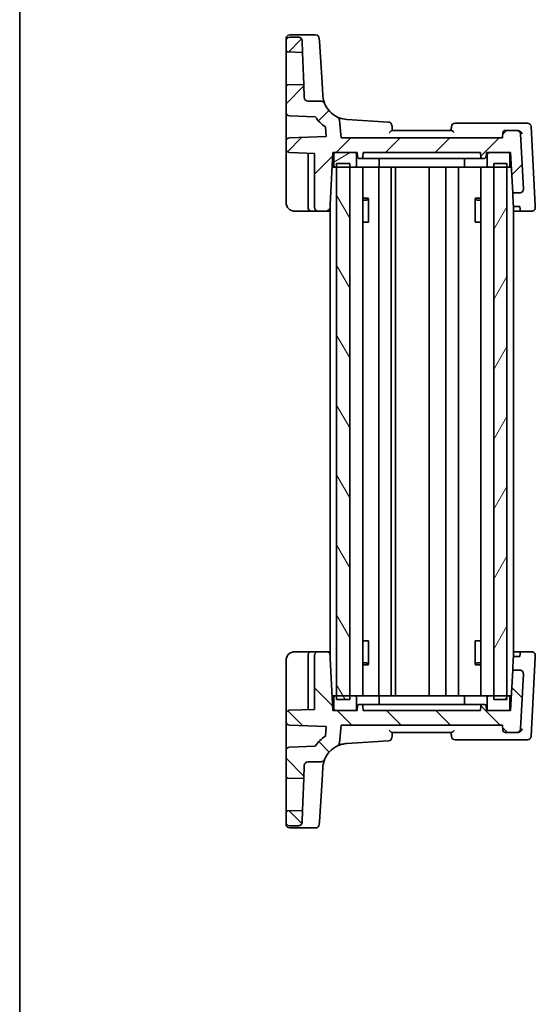
# Model space of a CAD drawing. Units: millimetres. Extents: x 14 to 2205, y 8 to 430.
# Drawn here: x 416 to 486, y 221 to 355 of the extents above; entities that cross this region are included whole.
import ezdxf

# ---------------------------------------------------------------- set-up
doc = ezdxf.new("R2010")
doc.units = ezdxf.units.MM
doc.layers.add('Border (ISO)', color=7, linetype='Continuous', lineweight=35)
doc.layers.add('Visible (ISO)', color=7, linetype='Continuous', lineweight=35)
doc.layers.add('Hatch (ISO)', color=1, linetype='Continuous', lineweight=18, true_color=0xff0000)

# ---------------------------------------------------------------- blocks, each defined once
blk = doc.blocks.new('図面枠 tk図枠')
at = {"layer": 'Border (ISO)'}
blk.add_line((14.5, 289), (14.5, 8), dxfattribs=at)

msp = doc.modelspace()

# ---------------------------------------------------------------- hatches: boundary and pattern name
at = {"layer": 'Hatch (ISO)'}
h = msp.add_hatch(dxfattribs=at)
h.set_pattern_fill('ANSI31', color=256, scale=38.1, style=0)
h.set_pattern_definition([(45, (393.75, -4), (-3.367596, 3.367596), [])])
edge = h.paths.add_edge_path()
edge.add_ellipse((452.2914, 352.2211), major_axis=(0, 0.5), ratio=1, start_angle=0, end_angle=90)
edge.add_line((451.7914, 352.2211), (451.7914, 350.9142))
edge.add_ellipse((451.9914, 350.9142), major_axis=(-0.2, 0), ratio=1, start_angle=0, end_angle=88)
edge.add_line((451.9845, 350.7143), (454.0602, 350.6418))
edge.add_line((454.0602, 350.6418), (454.0045, 352.2385))
edge.add_spline(control_points=[(454.0045, 352.2385), (454.0023, 352.2999), (453.9889, 352.3604), (453.9393, 352.4769), (453.9024, 352.5312), (453.8097, 352.6227), (453.7548, 352.6589), (453.6344, 352.7084), (453.5699, 352.7211), (453.5048, 352.7211)], knot_values=[-0.07703001, -0.07703001, -0.07703001, -0.07703001, -0.05859667, -0.05859667, -0.03906445, -0.03906445, -0.01953222, -0.01953222, 0, 0, 0, 0], degree=3, periodic=0)
edge.add_line((453.5048, 352.7211), (452.2914, 352.7211))
edge = h.paths.add_edge_path()
edge.add_ellipse((458.581, 341.4045), major_axis=(0.4981, 0.0436), ratio=1, start_angle=0, end_angle=59.551581)
edge.add_ellipse((460.2998, 345.0164), major_axis=(-1.5039, -3.1604), ratio=1, start_angle=317.400592, end_angle=360, ccw=False)
edge.add_ellipse((456.5898, 343.5211), major_axis=(0.4637, 0.1869), ratio=1, start_angle=0, end_angle=68.047826)
edge.add_line((456.5898, 344.0211), (454.7743, 344.0211))
edge.add_ellipse((454.7743, 344.5211), major_axis=(0, -0.5), ratio=1, start_angle=272, end_angle=360, ccw=False)
edge.add_line((454.2746, 344.5036), (454.2117, 346.3056))
edge.add_line((454.2117, 346.3056), (451.9845, 346.2278))
edge.add_ellipse((451.9914, 346.0279), major_axis=(-0.007, 0.1999), ratio=1, start_angle=0, end_angle=88)
edge.add_line((451.7914, 346.0279), (451.7914, 342.5039))
edge.add_ellipse((452.2914, 342.5039), major_axis=(-0.5, 0), ratio=1, start_angle=0, end_angle=88)
edge.add_line((452.274, 342.0042), (455.7805, 341.8818))
edge.add_ellipse((460.2998, 345.0164), major_axis=(-4.5193, -3.1346), ratio=1, start_angle=0, end_angle=20.366986)
edge.add_line((457.154, 340.5049), (457.2671, 339.2123))
edge.add_line((457.2671, 339.2123), (452.274, 339.0379))
edge.add_ellipse((452.2914, 338.5382), major_axis=(-0.0174, 0.4997), ratio=1, start_angle=0, end_angle=88)
edge.add_line((451.7914, 338.5382), (451.7914, 337.5039))
edge.add_ellipse((452.2914, 337.5039), major_axis=(-0.5, 0), ratio=1, start_angle=0, end_angle=88)
edge.add_line((452.274, 337.0042), (455.6914, 336.8849))
edge.add_line((455.6914, 336.8849), (455.6914, 329.5211))
edge.add_ellipse((456.1914, 329.5211), major_axis=(-0.5, 0), ratio=1, start_angle=0, end_angle=90)
edge.add_line((456.1914, 329.0211), (457.7722, 329.0211))
edge.add_line((457.7722, 329.0211), (458.1914, 337.0211))
edge.add_line((458.1914, 337.0211), (458.4914, 337.0211))
edge.add_line((458.4914, 337.0211), (461.1914, 337.0211))
edge.add_line((461.1914, 337.0211), (461.4914, 337.0211))
edge.add_line((461.4914, 337.0211), (461.5234, 336.4106))
edge.add_ellipse((461.7232, 336.4211), major_axis=(-0.1997, -0.0105), ratio=1, start_angle=0, end_angle=87)
edge.add_line((461.7232, 336.2211), (462.0597, 336.2211))
edge.add_ellipse((462.0597, 336.4211), major_axis=(0, -0.2), ratio=1, start_angle=0, end_angle=87)
edge.add_line((462.2594, 336.4106), (462.2914, 337.0211))
edge.add_line((462.2914, 337.0211), (478.2914, 337.0211))
edge.add_line((478.2914, 337.0211), (478.3234, 336.4106))
edge.add_ellipse((478.5232, 336.4211), major_axis=(-0.1997, -0.0105), ratio=1, start_angle=0, end_angle=87)
edge.add_line((478.5232, 336.2211), (478.8597, 336.2211))
edge.add_ellipse((478.8597, 336.4211), major_axis=(0, -0.2), ratio=1, start_angle=0, end_angle=87)
edge.add_line((479.0594, 336.4106), (479.0914, 337.0211))
edge.add_line((479.0914, 337.0211), (479.3914, 337.0211))
edge.add_line((479.3914, 337.0211), (482.0914, 337.0211))
edge.add_line((482.0914, 337.0211), (482.3914, 337.0211))
edge.add_line((482.3914, 337.0211), (482.6797, 331.5211))
edge.add_line((482.6797, 331.5211), (483.6335, 331.5211))
edge.add_ellipse((483.6335, 332.0211), major_axis=(0, -0.5), ratio=1, start_angle=0, end_angle=93)
edge.add_line((484.1328, 332.0472), (483.7398, 339.5472))
edge.add_ellipse((483.2405, 339.5211), major_axis=(0.4993, 0.0262), ratio=1, start_angle=0, end_angle=87)
edge.add_line((483.2405, 340.0211), (481.6538, 340.0211))
edge.add_ellipse((481.6538, 339.7211), major_axis=(0, 0.3), ratio=1, start_angle=0, end_angle=85)
edge.add_line((481.355, 339.7472), (481.2914, 339.0211))
edge.add_line((481.2914, 339.0211), (459.2914, 339.0211))
edge.add_line((459.2914, 339.0211), (459.0791, 341.4481))
h = msp.add_hatch(dxfattribs=at)
h.set_pattern_fill('ANSI31', color=256, scale=38.1, angle=-14.999978, style=0)
h.set_pattern_definition([(30, (393.75, -4), (-2.38125, 4.124445), [])])
edge = h.paths.add_edge_path()
edge.add_line((479.3914, 335.0211), (480.0914, 335.0211))
edge.add_line((480.0914, 335.0211), (481.8914, 335.0211))
edge.add_line((481.8914, 335.0211), (482.0914, 335.0211))
edge.add_ellipse((482.0914, 335.2211), major_axis=(0, -0.2), ratio=1, start_angle=0, end_angle=90)
edge.add_line((482.2914, 335.2211), (482.2914, 336.8211))
edge.add_ellipse((482.0914, 336.8211), major_axis=(0.2, 0), ratio=1, start_angle=0, end_angle=90)
edge.add_line((482.0914, 337.0211), (479.3914, 337.0211))
edge.add_ellipse((479.3914, 336.8211), major_axis=(0, 0.2), ratio=1, start_angle=0, end_angle=90)
edge.add_line((479.1914, 336.8211), (479.1914, 335.2211))
edge.add_ellipse((479.3914, 335.2211), major_axis=(-0.2, 0), ratio=1, start_angle=0, end_angle=90)
edge = h.paths.add_edge_path()
edge.add_line((461.1914, 337.0211), (458.4914, 337.0211))
edge.add_ellipse((458.4914, 336.8211), major_axis=(0, 0.2), ratio=1, start_angle=0, end_angle=90)
edge.add_line((458.2914, 336.8211), (458.2914, 335.2211))
edge.add_ellipse((458.4914, 335.2211), major_axis=(-0.2, 0), ratio=1, start_angle=0, end_angle=90)
edge.add_line((458.4914, 335.0211), (458.6914, 335.0211))
edge.add_line((458.6914, 335.0211), (460.4914, 335.0211))
edge.add_line((460.4914, 335.0211), (461.1914, 335.0211))
edge.add_ellipse((461.1914, 335.2211), major_axis=(0, -0.2), ratio=1, start_angle=0, end_angle=90)
edge.add_line((461.3914, 335.2211), (461.3914, 336.8211))
edge.add_ellipse((461.1914, 336.8211), major_axis=(0.2, 0), ratio=1, start_angle=0, end_angle=90)
h = msp.add_hatch(dxfattribs=at)
h.set_pattern_fill('ANSI31', color=256, scale=38.1, angle=75.000175, style=0)
h.set_pattern_definition([(120.0002, (393.75, -4), (-4.12444, -2.38126), [])])
h.paths.add_polyline_path([(460.4914, 335.5211), (458.6914, 335.5211), (458.6914, 335.0211), (458.6914, 263.0211), (458.6914, 262.5211), (460.4914, 262.5211), (460.4914, 263.0211), (460.4914, 335.0211)])
h = msp.add_hatch(dxfattribs=at)
h.set_pattern_fill('ANSI31', color=256, scale=38.1, angle=14.999978, style=0)
h.set_pattern_definition([(60, (393.75, -4), (-4.124445, 2.38125), [])])
h.paths.add_polyline_path([(481.8914, 335.5211), (480.0914, 335.5211), (480.0914, 335.0211), (480.0914, 263.0211), (480.0914, 262.5211), (481.8914, 262.5211), (481.8914, 263.0211), (481.8914, 335.0211)])
h = msp.add_hatch(dxfattribs=at)
h.set_pattern_fill('ANSI31', color=256, scale=38.1, angle=90.00021, style=0)
h.set_pattern_definition([(135.0002, (393.75, -4), (-3.36758, -3.36761), [])])
edge = h.paths.add_edge_path()
edge.add_ellipse((452.2914, 245.8211), major_axis=(-0.5, 0), ratio=1, start_angle=0, end_angle=90)
edge.add_line((452.2914, 245.3211), (453.5048, 245.3211))
edge.add_spline(control_points=[(453.5048, 245.3211), (453.5662, 245.3211), (453.6272, 245.3324), (453.7452, 245.3779), (453.8009, 245.4129), (453.8955, 245.5024), (453.9336, 245.5559), (453.9872, 245.6746), (454.0022, 245.7386), (454.0045, 245.8036)], knot_values=[-0.07703001, -0.07703001, -0.07703001, -0.07703001, -0.05859667, -0.05859667, -0.03906445, -0.03906445, -0.01953222, -0.01953222, 0, 0, 0, 0], degree=3, periodic=0)
edge.add_line((454.0045, 245.8036), (454.0602, 247.4003))
edge.add_line((454.0602, 247.4003), (451.9845, 247.3278))
edge.add_ellipse((451.9914, 247.1279), major_axis=(-0.007, 0.1999), ratio=1, start_angle=0, end_angle=88)
edge.add_line((451.7914, 247.1279), (451.7914, 245.8211))
edge = h.paths.add_edge_path()
edge.add_ellipse((458.581, 256.6376), major_axis=(0.2148, -0.4515), ratio=1, start_angle=0, end_angle=59.551581)
edge.add_line((459.0791, 256.5941), (459.2914, 259.0211))
edge.add_line((459.2914, 259.0211), (481.2914, 259.0211))
edge.add_line((481.2914, 259.0211), (481.355, 258.2949))
edge.add_ellipse((481.6538, 258.3211), major_axis=(-0.2989, -0.0261), ratio=1, start_angle=0, end_angle=85)
edge.add_line((481.6538, 258.0211), (483.2405, 258.0211))
edge.add_ellipse((483.2405, 258.5211), major_axis=(0, -0.5), ratio=1, start_angle=0, end_angle=87)
edge.add_line((483.7398, 258.4949), (484.1328, 265.9949))
edge.add_ellipse((483.6335, 266.0211), major_axis=(0.4993, -0.0262), ratio=1, start_angle=0, end_angle=93)
edge.add_line((483.6335, 266.5211), (482.6797, 266.5211))
edge.add_line((482.6797, 266.5211), (482.3914, 261.0211))
edge.add_line((482.3914, 261.0211), (482.0914, 261.0211))
edge.add_line((482.0914, 261.0211), (479.3914, 261.0211))
edge.add_line((479.3914, 261.0211), (479.0914, 261.0211))
edge.add_line((479.0914, 261.0211), (479.0594, 261.6315))
edge.add_ellipse((478.8597, 261.6211), major_axis=(0.1997, 0.0105), ratio=1, start_angle=0, end_angle=87)
edge.add_line((478.8597, 261.8211), (478.5232, 261.8211))
edge.add_ellipse((478.5232, 261.6211), major_axis=(0, 0.2), ratio=1, start_angle=0, end_angle=87)
edge.add_line((478.3234, 261.6315), (478.2914, 261.0211))
edge.add_line((478.2914, 261.0211), (462.2914, 261.0211))
edge.add_line((462.2914, 261.0211), (462.2594, 261.6315))
edge.add_ellipse((462.0597, 261.6211), major_axis=(0.1997, 0.0105), ratio=1, start_angle=0, end_angle=87)
edge.add_line((462.0597, 261.8211), (461.7232, 261.8211))
edge.add_ellipse((461.7232, 261.6211), major_axis=(0, 0.2), ratio=1, start_angle=0, end_angle=87)
edge.add_line((461.5234, 261.6315), (461.4914, 261.0211))
edge.add_line((461.4914, 261.0211), (461.1914, 261.0211))
edge.add_line((461.1914, 261.0211), (458.4914, 261.0211))
edge.add_line((458.4914, 261.0211), (458.1914, 261.0211))
edge.add_line((458.1914, 261.0211), (457.7722, 269.0211))
edge.add_line((457.7722, 269.0211), (456.1914, 269.0211))
edge.add_ellipse((456.1914, 268.5211), major_axis=(0, 0.5), ratio=1, start_angle=0, end_angle=90)
edge.add_line((455.6914, 268.5211), (455.6914, 261.1573))
edge.add_line((455.6914, 261.1573), (452.274, 261.0379))
edge.add_ellipse((452.2914, 260.5382), major_axis=(-0.0174, 0.4997), ratio=1, start_angle=0, end_angle=88)
edge.add_line((451.7914, 260.5382), (451.7914, 259.5039))
edge.add_ellipse((452.2914, 259.5039), major_axis=(-0.5, 0), ratio=1, start_angle=0, end_angle=88)
edge.add_line((452.274, 259.0042), (457.2671, 258.8299))
edge.add_line((457.2671, 258.8299), (457.154, 257.5373))
edge.add_ellipse((460.2998, 253.0257), major_axis=(-3.1458, 4.5115), ratio=1, start_angle=0, end_angle=20.366986)
edge.add_line((455.7805, 256.1604), (452.274, 256.0379))
edge.add_ellipse((452.2914, 255.5382), major_axis=(-0.0174, 0.4997), ratio=1, start_angle=0, end_angle=88)
edge.add_line((451.7914, 255.5382), (451.7914, 252.0142))
edge.add_ellipse((451.9914, 252.0142), major_axis=(-0.2, 0), ratio=1, start_angle=0, end_angle=88)
edge.add_line((451.9845, 251.8143), (454.2117, 251.7366))
edge.add_line((454.2117, 251.7366), (454.2746, 253.5385))
edge.add_ellipse((454.7743, 253.5211), major_axis=(-0.4997, 0.0174), ratio=1, start_angle=272, end_angle=360, ccw=False)
edge.add_line((454.7743, 254.0211), (456.5898, 254.0211))
edge.add_ellipse((456.5898, 254.5211), major_axis=(0, -0.5), ratio=1, start_angle=0, end_angle=68.047826)
edge.add_ellipse((460.2998, 253.0257), major_axis=(-3.2462, 1.3084), ratio=1, start_angle=317.400592, end_angle=360, ccw=False)
h = msp.add_hatch(dxfattribs=at)
h.set_pattern_fill('ANSI31', color=256, scale=38.1, angle=105.000246, style=0)
h.set_pattern_definition([(150.0002, (393.75, -4), (-2.38123, -4.12446), [])])
edge = h.paths.add_edge_path()
edge.add_line((482.0914, 263.0211), (481.8914, 263.0211))
edge.add_line((481.8914, 263.0211), (480.0914, 263.0211))
edge.add_line((480.0914, 263.0211), (479.3914, 263.0211))
edge.add_ellipse((479.3914, 262.8211), major_axis=(0, 0.2), ratio=1, start_angle=0, end_angle=90)
edge.add_line((479.1914, 262.8211), (479.1914, 261.2211))
edge.add_ellipse((479.3914, 261.2211), major_axis=(-0.2, 0), ratio=1, start_angle=0, end_angle=90)
edge.add_line((479.3914, 261.0211), (482.0914, 261.0211))
edge.add_ellipse((482.0914, 261.2211), major_axis=(0, -0.2), ratio=1, start_angle=0, end_angle=90)
edge.add_line((482.2914, 261.2211), (482.2914, 262.8211))
edge.add_ellipse((482.0914, 262.8211), major_axis=(0.2, 0), ratio=1, start_angle=0, end_angle=90)
edge = h.paths.add_edge_path()
edge.add_line((458.4914, 261.0211), (461.1914, 261.0211))
edge.add_ellipse((461.1914, 261.2211), major_axis=(0, -0.2), ratio=1, start_angle=0, end_angle=90)
edge.add_line((461.3914, 261.2211), (461.3914, 262.8211))
edge.add_ellipse((461.1914, 262.8211), major_axis=(0.2, 0), ratio=1, start_angle=0, end_angle=90)
edge.add_line((461.1914, 263.0211), (460.4914, 263.0211))
edge.add_line((460.4914, 263.0211), (458.6914, 263.0211))
edge.add_line((458.6914, 263.0211), (458.4914, 263.0211))
edge.add_ellipse((458.4914, 262.8211), major_axis=(0, 0.2), ratio=1, start_angle=0, end_angle=90)
edge.add_line((458.2914, 262.8211), (458.2914, 261.2211))
edge.add_ellipse((458.4914, 261.2211), major_axis=(-0.2, 0), ratio=1, start_angle=0, end_angle=90)

# ---------------------------------------------------------------- linework, layer by layer
at = {"layer": 'Visible (ISO)'}
for p, q in [((452.2914, 353.0284), (455.8329, 353.0284)), ((451.7914, 352.2505), (451.7914, 352.5284)), ((451.7914, 352.2505), (451.7914, 352.2211)), ((451.7914, 352.2211), (451.7914, 350.9142)), ((453.5048, 352.7211), (452.2914, 352.7211)), ((454.0602, 350.6418), (454.0045, 352.2385)), ((456.3319, 352.5589), (456.3546, 352.1883)), ((456.7015, 346.5163), (456.3546, 352.1883)), ((451.7914, 350.9142), (451.7914, 346.0279)), ((451.9845, 350.7143), (454.0602, 350.6418)), ((454.2117, 346.3056), (454.0602, 350.6418)), ((454.2117, 346.3056), (451.9845, 346.2278)), ((454.2746, 344.5036), (454.2117, 346.3056)), ((456.8063, 344.8027), (456.7015, 346.5163)), ((451.7914, 346.0279), (451.7914, 342.5039)), ((456.5898, 344.0211), (454.7743, 344.0211)), ((451.7914, 342.5039), (451.7914, 339.5899)), ((452.274, 342.0042), (455.7805, 341.8818)), ((459.2914, 339.0211), (459.0791, 341.4481)), ((465.7627, 341.1757), (460.0861, 341.5229)), ((483.5289, 341.0211), (474.8371, 341.0211)), ((484.6881, 341.0211), (483.5289, 341.0211)), ((451.7914, 339.5899), (451.7914, 338.5382)), ((457.154, 340.5049), (457.2671, 339.2123)), ((474.3233, 340.0211), (466.2596, 340.0211)), ((481.355, 339.7472), (481.2914, 339.0211)), ((483.2405, 340.0211), (481.6538, 340.0211)), ((483.3327, 340.0211), (483.2405, 340.0211)), ((484.1328, 332.0472), (483.7398, 339.5472)), ((485.7497, 329.8173), (485.1874, 340.5472)), ((451.7914, 338.5382), (451.7914, 337.5039)), ((457.2671, 339.2123), (452.274, 339.0379)), ((481.2914, 339.0211), (459.2914, 339.0211)), ((451.7914, 337.5039), (451.7914, 336.8043)), ((451.7914, 336.8043), (451.7914, 330.2211)), ((452.274, 337.0042), (455.6914, 336.8849)), ((454.7914, 336.9163), (454.7914, 329.5211)), ((455.6914, 336.8849), (455.6914, 329.5211)), ((457.7722, 329.0211), (458.1914, 337.0211)), ((458.1914, 337.0211), (461.4914, 337.0211)), ((458.2914, 336.8211), (458.2914, 335.2211)), ((461.1914, 337.0211), (458.4914, 337.0211)), ((461.3914, 335.2211), (461.3914, 336.8211)), ((461.4914, 337.0211), (461.5234, 336.4106)), ((462.2594, 336.4106), (462.2914, 337.0211)), ((462.2914, 337.0211), (478.2914, 337.0211)), ((478.2914, 337.0211), (478.3234, 336.4106)), ((479.0594, 336.4106), (479.0914, 337.0211)), ((479.0914, 337.0211), (482.3914, 337.0211)), ((479.1914, 336.8211), (479.1914, 335.2211)), ((482.0914, 337.0211), (479.3914, 337.0211)), ((482.2914, 335.2211), (482.2914, 336.8211)), ((482.3914, 337.0211), (482.6797, 331.5211)), ((460.4914, 335.5211), (458.6914, 335.5211)), ((458.6914, 335.5211), (458.6914, 262.5211)), ((460.4914, 262.5211), (460.4914, 335.5211)), ((461.7232, 336.2211), (462.0597, 336.2211)), ((462.0597, 336.2211), (462.4243, 336.2211)), ((464.6518, 336.2211), (462.4243, 336.2211)), ((464.4654, 336.2211), (464.4654, 335.2211)), ((464.6518, 336.2211), (464.9553, 336.2211)), ((464.9553, 336.2211), (475.6276, 336.2211)), ((475.6276, 336.2211), (475.9311, 336.2211)), ((478.1586, 336.2211), (475.9311, 336.2211)), ((476.1175, 336.2211), (476.1175, 335.2211)), ((478.1586, 336.2211), (478.5232, 336.2211)), ((478.5232, 336.2211), (478.8597, 336.2211)), ((481.8914, 335.5211), (480.0914, 335.5211)), ((480.0914, 335.5211), (480.0914, 262.5211)), ((481.8914, 262.5211), (481.8914, 335.5211)), ((458.0866, 335.0211), (458.4914, 335.0211)), ((458.4914, 335.0211), (461.1914, 335.0211)), ((464.3663, 335.0211), (461.1914, 335.0211)), ((462.2453, 335.0211), (462.2453, 263.0211)), ((464.3663, 335.0211), (476.2166, 335.0211)), ((464.4414, 335.0211), (464.4414, 263.0211)), ((466.1414, 335.0211), (466.1414, 263.0211)), ((466.7029, 335.0211), (466.7029, 263.0211)), ((471.2914, 335.0211), (471.2914, 263.0211)), ((471.2914, 335.0211), (471.2914, 263.0211)), ((473.5911, 335.0211), (473.5911, 263.0211)), ((475.2911, 335.0211), (475.2911, 263.0211)), ((479.3914, 335.0211), (476.2166, 335.0211)), ((478.3376, 335.0211), (478.3376, 263.0211)), ((479.3914, 335.0211), (482.0914, 335.0211)), ((482.0914, 335.0211), (482.4963, 335.0211)), ((482.6797, 331.5211), (483.6335, 331.5211)), ((482.7646, 329.9003), (482.6797, 331.5211)), ((462.2453, 330.7971), (463.0305, 330.7971)), ((462.7654, 330.5211), (462.2453, 330.5211)), ((462.7654, 330.5211), (463.0132, 330.7689)), ((463.0132, 330.7766), (463.0132, 327.5211)), ((477.5524, 330.7971), (478.3376, 330.7971)), ((477.5697, 327.5211), (477.5697, 330.7766)), ((477.8175, 330.5211), (477.5697, 330.7689)), ((478.3376, 330.5211), (477.8175, 330.5211)), ((452.9914, 329.0211), (455.2914, 329.0211)), ((455.2914, 329.0211), (456.1914, 329.0211)), ((456.1914, 329.0211), (457.7722, 329.0211)), ((457.7914, 329.0211), (457.7722, 329.0211)), ((457.7914, 329.3886), (457.7914, 268.6535)), ((482.7914, 329.7939), (482.7914, 268.2482)), ((483.7107, 329.0211), (482.7914, 329.0211)), ((483.6775, 329.6554), (482.9772, 329.6554)), ((483.6977, 329.2688), (483.6775, 329.6554)), ((483.7107, 329.0211), (483.6977, 329.2688)), ((483.7107, 329.0211), (485.2646, 329.0211)), ((485.7639, 329.5472), (485.7497, 329.8173)), ((462.9246, 327.5211), (462.2453, 327.5211)), ((462.9246, 327.5211), (463.0132, 327.5211)), ((477.5697, 327.5211), (477.6583, 327.5211)), ((478.3376, 327.5211), (477.6583, 327.5211)), ((462.2453, 270.5211), (462.9246, 270.5211)), ((463.0132, 270.5211), (462.9246, 270.5211)), ((463.0132, 270.5211), (463.0132, 267.2655)), ((477.6583, 270.5211), (477.5697, 270.5211)), ((477.5697, 267.2655), (477.5697, 270.5211)), ((477.6583, 270.5211), (478.3376, 270.5211)), ((455.2914, 269.0211), (452.9914, 269.0211)), ((454.7914, 268.5211), (454.7914, 261.1258)), ((456.1914, 269.0211), (455.2914, 269.0211)), ((455.6914, 268.5211), (455.6914, 261.1573)), ((457.7722, 269.0211), (456.1914, 269.0211)), ((458.1914, 261.0211), (457.7722, 269.0211)), ((457.7722, 269.0211), (457.7914, 269.0211)), ((482.7914, 269.0211), (483.7107, 269.0211)), ((482.9772, 268.3867), (483.6775, 268.3867)), ((483.6775, 268.3867), (483.6977, 268.7733)), ((483.6977, 268.7733), (483.7107, 269.0211)), ((485.2646, 269.0211), (483.7107, 269.0211)), ((485.7497, 268.2249), (485.7639, 268.4949)), ((451.7914, 267.8211), (451.7914, 261.2378)), ((462.2453, 267.5211), (462.7654, 267.5211)), ((463.0305, 267.245), (462.2453, 267.245)), ((462.7654, 267.5211), (463.0132, 267.2733)), ((478.3376, 267.245), (477.5524, 267.245)), ((477.8175, 267.5211), (477.5697, 267.2733)), ((477.8175, 267.5211), (478.3376, 267.5211)), ((482.6797, 266.5211), (482.7646, 268.1418)), ((485.1874, 257.4949), (485.7497, 268.2249)), ((482.6797, 266.5211), (482.3914, 261.0211)), ((483.6335, 266.5211), (482.6797, 266.5211)), ((483.7398, 258.4949), (484.1328, 265.9949)), ((458.4914, 263.0211), (458.0866, 263.0211)), ((461.1914, 263.0211), (458.4914, 263.0211)), ((461.1914, 263.0211), (464.3663, 263.0211)), ((476.2166, 263.0211), (464.3663, 263.0211)), ((476.2166, 263.0211), (479.3914, 263.0211)), ((482.0914, 263.0211), (479.3914, 263.0211)), ((482.4963, 263.0211), (482.0914, 263.0211)), ((458.2914, 262.8211), (458.2914, 261.2211)), ((458.6914, 262.5211), (460.4914, 262.5211)), ((461.3914, 261.2211), (461.3914, 262.8211)), ((461.5234, 261.6315), (461.4914, 261.0211)), ((462.0597, 261.8211), (461.7232, 261.8211)), ((462.4243, 261.8211), (462.0597, 261.8211)), ((462.2914, 261.0211), (462.2594, 261.6315)), ((462.4243, 261.8211), (464.6518, 261.8211)), ((464.4654, 261.8211), (464.4654, 262.8211)), ((464.9553, 261.8211), (464.6518, 261.8211)), ((475.6276, 261.8211), (464.9553, 261.8211)), ((475.9311, 261.8211), (475.6276, 261.8211)), ((475.9311, 261.8211), (478.1586, 261.8211)), ((476.1175, 261.8211), (476.1175, 262.8211)), ((478.5232, 261.8211), (478.1586, 261.8211)), ((478.3234, 261.6315), (478.2914, 261.0211)), ((478.8597, 261.8211), (478.5232, 261.8211)), ((479.0914, 261.0211), (479.0594, 261.6315)), ((479.1914, 262.8211), (479.1914, 261.2211)), ((480.0914, 262.5211), (481.8914, 262.5211)), ((482.2914, 261.2211), (482.2914, 262.8211)), ((451.7914, 261.2378), (451.7914, 260.5382)), ((451.7914, 260.5382), (451.7914, 259.5039)), ((455.6914, 261.1573), (452.274, 261.0379)), ((461.4914, 261.0211), (458.1914, 261.0211)), ((458.4914, 261.0211), (461.1914, 261.0211)), ((478.2914, 261.0211), (462.2914, 261.0211)), ((482.3914, 261.0211), (479.0914, 261.0211)), ((479.3914, 261.0211), (482.0914, 261.0211)), ((451.7914, 259.5039), (451.7914, 258.4522)), ((452.274, 259.0042), (457.2671, 258.8299)), ((459.0791, 256.5941), (459.2914, 259.0211)), ((459.2914, 259.0211), (481.2914, 259.0211)), ((481.2914, 259.0211), (481.355, 258.2949)), ((451.7914, 258.4522), (451.7914, 255.5382)), ((457.2671, 258.8299), (457.154, 257.5373)), ((466.2596, 258.0211), (474.3233, 258.0211)), ((481.6538, 258.0211), (483.2405, 258.0211)), ((483.2405, 258.0211), (483.3327, 258.0211)), ((460.0861, 256.5192), (465.7627, 256.8664)), ((474.8371, 257.0211), (483.5289, 257.0211)), ((483.5289, 257.0211), (484.6881, 257.0211)), ((451.7914, 255.5382), (451.7914, 252.0142)), ((455.7805, 256.1604), (452.274, 256.0379)), ((454.2117, 251.7366), (454.2746, 253.5385)), ((454.7743, 254.0211), (456.5898, 254.0211)), ((456.7015, 251.5258), (456.8063, 253.2394)), ((451.7914, 252.0142), (451.7914, 247.1279)), ((451.9845, 251.8143), (454.2117, 251.7366)), ((454.0602, 247.4003), (454.2117, 251.7366)), ((456.3546, 245.8538), (456.7015, 251.5258)), ((451.7914, 247.1279), (451.7914, 245.8211)), ((454.0602, 247.4003), (451.9845, 247.3278)), ((454.0045, 245.8036), (454.0602, 247.4003)), ((451.7914, 245.8211), (451.7914, 245.7917)), ((451.7914, 245.5137), (451.7914, 245.7917)), ((456.3546, 245.8538), (456.3319, 245.4832)), ((452.2914, 245.3211), (453.5048, 245.3211)), ((452.2914, 245.0137), (455.8329, 245.0137))]:
    msp.add_line(p, q, dxfattribs=at)
for centre, radius, start, end in [((452.2914, 352.5284), 0.5, 90, 180), ((455.8329, 352.5284), 0.5, 3.5, 90), ((452.2914, 352.2211), 0.5, 90, 180), ((451.9914, 350.9142), 0.2, 180, 268), ((451.9914, 346.0279), 0.2, 92, 180), ((454.7743, 344.5211), 0.5, 182, 270), ((456.5898, 343.5211), 0.5, 21.952174, 90), ((460.2998, 345.0164), 3.5, 201.952174, 244.551581), ((452.2914, 342.5039), 0.5, 180, 268), ((460.2998, 345.0164), 5.5, 214.745548, 235.112534), ((458.581, 341.4045), 0.5, 5, 64.551581), ((465.7322, 340.6767), 0.5, 5, 86.5), ((474.8371, 340.5211), 0.5, 90, 175), ((484.6881, 340.5211), 0.5, 3, 90), ((481.6538, 339.7211), 0.3, 90, 175), ((483.2405, 339.5211), 0.5, 3, 90), ((452.2914, 338.5382), 0.5, 92, 180), ((452.2914, 337.5039), 0.5, 180, 268), ((458.4914, 336.8211), 0.2, 90, 180), ((461.1914, 336.8211), 0.2, 0, 90), ((479.3914, 336.8211), 0.2, 90, 180), ((482.0914, 336.8211), 0.2, 0, 90), ((461.7232, 336.4211), 0.2, 183, 270), ((462.0597, 336.4211), 0.2, 270, 357), ((478.5232, 336.4211), 0.2, 183, 270), ((478.8597, 336.4211), 0.2, 270, 357), ((458.4914, 335.2211), 0.2, 180, 270), ((461.1914, 335.2211), 0.2, 270, 0), ((479.3914, 335.2211), 0.2, 180, 270), ((482.0914, 335.2211), 0.2, 270, 0), ((483.6335, 332.0211), 0.5, 270, 3), ((452.9914, 330.2211), 1.2, 180, 270), ((455.2914, 329.5211), 0.5, 180, 270), ((456.1914, 329.5211), 0.5, 180, 270), ((485.2646, 329.5211), 0.5, 270, 3), ((452.9914, 267.8211), 1.2, 90, 180), ((455.2914, 268.5211), 0.5, 90, 180), ((456.1914, 268.5211), 0.5, 90, 180), ((485.2646, 268.5211), 0.5, 357, 90), ((483.6335, 266.0211), 0.5, 357, 90), ((458.4914, 262.8211), 0.2, 90, 180), ((461.1914, 262.8211), 0.2, 0, 90), ((479.3914, 262.8211), 0.2, 90, 180), ((482.0914, 262.8211), 0.2, 0, 90), ((461.7232, 261.6211), 0.2, 90, 177), ((462.0597, 261.6211), 0.2, 3, 90), ((478.5232, 261.6211), 0.2, 90, 177), ((478.8597, 261.6211), 0.2, 3, 90), ((452.2914, 260.5382), 0.5, 92, 180), ((458.4914, 261.2211), 0.2, 180, 270), ((461.1914, 261.2211), 0.2, 270, 0), ((479.3914, 261.2211), 0.2, 180, 270), ((482.0914, 261.2211), 0.2, 270, 0), ((452.2914, 259.5039), 0.5, 180, 268), ((460.2998, 253.0257), 5.5, 124.887466, 145.254452), ((481.6538, 258.3211), 0.3, 185, 270), ((483.2405, 258.5211), 0.5, 270, 357), ((460.2998, 253.0257), 3.5, 115.448419, 158.047826), ((458.581, 256.6376), 0.5, 295.448419, 355), ((465.7322, 257.3655), 0.5, 273.5, 355), ((474.8371, 257.5211), 0.5, 185, 270), ((484.6881, 257.5211), 0.5, 270, 357), ((452.2914, 255.5382), 0.5, 92, 180), ((454.7743, 253.5211), 0.5, 90, 178), ((456.5898, 254.5211), 0.5, 270, 338.047826), ((451.9914, 252.0142), 0.2, 180, 268), ((451.9914, 247.1279), 0.2, 92, 180), ((452.2914, 245.8211), 0.5, 180, 270), ((452.2914, 245.5137), 0.5, 180, 270), ((455.8329, 245.5137), 0.5, 270, 356.5)]:
    msp.add_arc(centre, radius, start, end, dxfattribs=at)
for points, knots in [([(454.0045, 352.2385), (454.0023, 352.2999), (453.9889, 352.3604), (453.9393, 352.4769), (453.9024, 352.5312), (453.8097, 352.6227), (453.7548, 352.6589), (453.6344, 352.7084), (453.5699, 352.7211), (453.5048, 352.7211)], [-0.0770300092, -0.0770300092, -0.0770300092, -0.0770300092, -0.058596671, -0.058596671, -0.0390644473, -0.0390644473, -0.0195322237, -0.0195322237, 0, 0, 0, 0]), ([(457.0536, 343.708), (457.0536, 343.708), (457.0493, 343.7185), (457.0155, 343.8046), (456.9489, 343.9722), (456.853, 344.3867), (456.8199, 344.5804), (456.8063, 344.8027)], [0, 0, 0, 0, 0.053572789, 0.053572789, 0.221635727, 0.221635727, 0.326675063, 0.326675063, 0.326675063, 0.326675063]), ([(460.0861, 341.5229), (459.7303, 341.5447), (459.3778, 341.6211), (458.96, 341.7818), (458.8772, 341.8173), (458.7959, 341.856)], [-0.627030371, -0.627030371, -0.627030371, -0.627030371, -0.501003276, -0.501003276, -0.469316847, -0.469316847, -0.469316847, -0.469316847]), ([(465.8716, 339.7472), (465.8726, 339.748), (465.8736, 339.7488), (465.9105, 339.7796), (465.946, 339.8093), (466.0141, 339.8653), (466.047, 339.8918), (466.1182, 339.9468), (466.1558, 339.9741), (466.2124, 340.0077), (466.2337, 340.0176), (466.2538, 340.0208), (466.2568, 340.0211), (466.2596, 340.0211)], [-0.079794033, -0.079794033, -0.079794033, -0.079794033, -0.0794215752, -0.0794215752, -0.0654010147, -0.0654010147, -0.051724753, -0.051724753, -0.0341642947, -0.0341642947, -0.0210990306, -0.0210990306, -0.0186893355, -0.0186893355, -0.0186893355, -0.0186893355]), ([(474.3233, 340.0211), (474.3261, 340.0211), (474.3291, 340.0208), (474.3492, 340.0176), (474.3704, 340.0077), (474.4271, 339.9741), (474.4647, 339.9468), (474.5359, 339.8918), (474.5687, 339.8653), (474.6369, 339.8093), (474.6724, 339.7796), (474.7093, 339.7488), (474.7103, 339.748), (474.7112, 339.7472)], [-0.0614962596, -0.0614962596, -0.0614962596, -0.0614962596, -0.0590562507, -0.0590562507, -0.0458266237, -0.0458266237, -0.0280452523, -0.0280452523, -0.0141969412, -0.0141969412, 0, 0, 0.0003771434, 0.0003771434, 0.0003771434, 0.0003771434]), ([(483.9861, 339.5472), (483.9856, 339.5483), (483.9851, 339.5493), (483.9537, 339.6167), (483.9107, 339.6829), (483.8074, 339.8017), (483.7477, 339.8559), (483.6296, 339.9354), (483.5746, 339.9647), (483.4696, 340.0032), (483.4213, 340.0149), (483.3739, 340.0192)], [-0.000429735, -0.000429735, -0.000429735, -0.000429735, 0, 0, 0.0271246492, 0.0271246492, 0.0522682722, 0.0522682722, 0.0709215652, 0.0709215652, 0.086200295, 0.086200295, 0.086200295, 0.086200295]), ([(464.3663, 335.0211), (464.3667, 335.0211), (464.367, 335.0211), (464.3752, 335.0212), (464.3829, 335.0232), (464.398, 335.0307), (464.4053, 335.0362), (464.4233, 335.0549), (464.4334, 335.0709), (464.4494, 335.1087), (464.4554, 335.1295), (464.4634, 335.1743), (464.4654, 335.1975), (464.4654, 335.2211)], [-0.0665943746, -0.0665943746, -0.0665943746, -0.0665943746, -0.0663702141, -0.0663702141, -0.0611576294, -0.0611576294, -0.0560077843, -0.0560077843, -0.0477379701, -0.0477379701, -0.0402800345, -0.0402800345, -0.0331851071, -0.0331851071, -0.0331851071, -0.0331851071]), ([(476.1175, 335.2211), (476.1175, 335.1975), (476.1195, 335.1743), (476.1275, 335.1295), (476.1335, 335.1087), (476.1495, 335.0709), (476.1595, 335.0549), (476.1776, 335.0362), (476.1849, 335.0307), (476.1999, 335.0232), (476.2077, 335.0212), (476.2159, 335.0211), (476.2162, 335.0211), (476.2166, 335.0211)], [-0.0331851071, -0.0331851071, -0.0331851071, -0.0331851071, -0.0260901797, -0.0260901797, -0.018632244, -0.018632244, -0.0103624299, -0.0103624299, -0.0052125847, -0.0052125847, 0, 0, 0.0002241605, 0.0002241605, 0.0002241605, 0.0002241605]), ([(482.9772, 329.6554), (482.9626, 329.6554), (482.9481, 329.6575), (482.9203, 329.6653), (482.907, 329.671), (482.8695, 329.6918), (482.8482, 329.711), (482.8114, 329.7545), (482.7949, 329.783), (482.7722, 329.842), (482.7661, 329.8724), (482.7646, 329.9003)], [0.1521842888, 0.1521842888, 0.1521842888, 0.1521842888, 0.1565658205, 0.1565658205, 0.1609473522, 0.1609473522, 0.1697104156, 0.1697104156, 0.1805837138, 0.1805837138, 0.1913753147, 0.1913753147, 0.1913753147, 0.1913753147]), ([(482.7646, 268.1418), (482.7662, 268.1726), (482.7735, 268.206), (482.8004, 268.2702), (482.8201, 268.3009), (482.8607, 268.3421), (482.8807, 268.3578), (482.9148, 268.3745), (482.9269, 268.379), (482.9517, 268.3851), (482.9645, 268.3867), (482.9772, 268.3867)], [0.0369856416, 0.0369856416, 0.0369856416, 0.0369856416, 0.0488762573, 0.0488762573, 0.0608485766, 0.0608485766, 0.0684731092, 0.0684731092, 0.0722853755, 0.0722853755, 0.0760976418, 0.0760976418, 0.0760976418, 0.0760976418]), ([(464.4654, 262.8211), (464.4654, 262.8446), (464.4634, 262.8679), (464.4554, 262.9126), (464.4494, 262.9335), (464.4334, 262.9713), (464.4233, 262.9872), (464.4053, 263.006), (464.398, 263.0115), (464.3829, 263.0189), (464.3752, 263.0209), (464.367, 263.0211), (464.3667, 263.0211), (464.3663, 263.0211)], [-0.0331851071, -0.0331851071, -0.0331851071, -0.0331851071, -0.0260901797, -0.0260901797, -0.018632244, -0.018632244, -0.0103624299, -0.0103624299, -0.0052125847, -0.0052125847, 0, 0, 0.0002241605, 0.0002241605, 0.0002241605, 0.0002241605]), ([(476.1175, 262.8211), (476.1175, 262.8446), (476.1195, 262.8679), (476.1275, 262.9126), (476.1335, 262.9335), (476.1495, 262.9713), (476.1595, 262.9872), (476.1776, 263.006), (476.1849, 263.0115), (476.1999, 263.0189), (476.2077, 263.0209), (476.2159, 263.0211), (476.2162, 263.0211), (476.2166, 263.0211)], [0, 0, 0, 0, 0.0070690583, 0.0070690583, 0.0144998013, 0.0144998013, 0.0227394625, 0.0227394625, 0.0278705306, 0.0278705306, 0.0330641095, 0.0330641095, 0.0332874526, 0.0332874526, 0.0332874526, 0.0332874526]), ([(466.2596, 258.0211), (466.2568, 258.0211), (466.2538, 258.0213), (466.2337, 258.0246), (466.2124, 258.0344), (466.1558, 258.068), (466.1182, 258.0953), (466.047, 258.1503), (466.0141, 258.1769), (465.946, 258.2328), (465.9105, 258.2625), (465.8736, 258.2933), (465.8726, 258.2941), (465.8716, 258.2949)], [-0.0614962596, -0.0614962596, -0.0614962596, -0.0614962596, -0.0590562507, -0.0590562507, -0.0458266237, -0.0458266237, -0.0280452523, -0.0280452523, -0.0141969412, -0.0141969412, 0, 0, 0.0003771434, 0.0003771434, 0.0003771434, 0.0003771434]), ([(474.7112, 258.2949), (474.7103, 258.2941), (474.7093, 258.2933), (474.6724, 258.2625), (474.6369, 258.2328), (474.5687, 258.1769), (474.5359, 258.1503), (474.4647, 258.0953), (474.4271, 258.068), (474.3704, 258.0344), (474.3492, 258.0246), (474.3291, 258.0213), (474.3261, 258.0211), (474.3233, 258.0211)], [-0.079794033, -0.079794033, -0.079794033, -0.079794033, -0.0794215752, -0.0794215752, -0.0654010147, -0.0654010147, -0.051724753, -0.051724753, -0.0341642947, -0.0341642947, -0.0210990306, -0.0210990306, -0.0186893355, -0.0186893355, -0.0186893355, -0.0186893355]), ([(483.9861, 258.4949), (483.9856, 258.4939), (483.9851, 258.4928), (483.9586, 258.4358), (483.924, 258.3801), (483.8415, 258.2767), (483.7939, 258.2281), (483.6887, 258.1436), (483.6314, 258.1068), (483.5216, 258.0559), (483.4712, 258.0389), (483.4049, 258.0265), (483.3893, 258.0244), (483.3739, 258.0229)], [-0.0858317342, -0.0858317342, -0.0858317342, -0.0858317342, -0.0854055636, -0.0854055636, -0.0627368724, -0.0627368724, -0.0411723258, -0.0411723258, -0.0208518788, -0.0208518788, -0.0049247965, -0.0049247965, 0, 0, 0, 0]), ([(458.7959, 256.1861), (458.9885, 256.2778), (459.1892, 256.3517), (459.6208, 256.4672), (459.8527, 256.5049), (460.0861, 256.5192)], [-0.157713525, -0.157713525, -0.157713525, -0.157713525, -0.082659902, -0.082659902, 0, 0, 0, 0]), ([(456.8063, 253.2394), (456.824, 253.5286), (456.8745, 253.769), (456.9661, 254.1036), (457.0071, 254.2141), (457.0455, 254.3146), (457.0536, 254.3342), (457.0536, 254.3342)], [-0.326666859, -0.326666859, -0.326666859, -0.326666859, -0.190063411, -0.190063411, -0.073101312, -0.073101312, 0, 0, 0, 0]), ([(453.5048, 245.3211), (453.5662, 245.3211), (453.6272, 245.3324), (453.7452, 245.3779), (453.8009, 245.4129), (453.8955, 245.5024), (453.9336, 245.5559), (453.9872, 245.6746), (454.0022, 245.7386), (454.0045, 245.8036)], [-0.0770300092, -0.0770300092, -0.0770300092, -0.0770300092, -0.058596671, -0.058596671, -0.0390644473, -0.0390644473, -0.0195322237, -0.0195322237, 0, 0, 0, 0])]:
    msp.add_open_spline(points, degree=3, knots=knots, dxfattribs=at)
for points in [[(466.2914, 340.0211), (466.2711, 340.2541), (466.2507, 340.4872), (466.2303, 340.7202)], [(474.339, 340.5646), (474.3231, 340.3835), (474.3073, 340.2023), (474.2914, 340.0211)], [(483.3739, 340.0192), (483.36, 340.0205), (483.3463, 340.0211), (483.3327, 340.0211)], [(466.2303, 257.3219), (466.2507, 257.555), (466.2711, 257.788), (466.2914, 258.0211)], [(474.2914, 258.0211), (474.3073, 257.8399), (474.3231, 257.6587), (474.339, 257.4775)], [(483.3327, 258.0211), (483.3463, 258.0211), (483.36, 258.0217), (483.3739, 258.0229)]]:
    msp.add_open_spline(points, degree=3, dxfattribs=at)

# ---------------------------------------------------------------- block references
at = {"xscale": 1.5, "yscale": 1.5, "zscale": 1.5}
msp.add_blockref('図面枠 tk図枠', (393.75, -4), dxfattribs=at)

doc.saveas('drawing.dxf')
